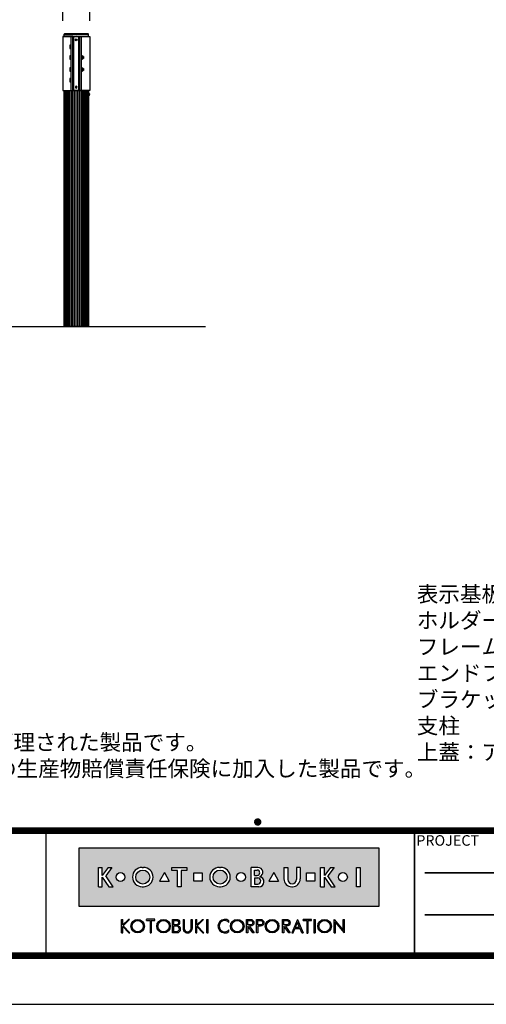
# Model space of a CAD drawing. Extents: x 0 to 8400, y 0 to 5940.
# Drawn here: x 3391 to 5163, y 0 to 3737 of the extents above; entities that cross this region are included whole.
import ezdxf
from ezdxf.enums import TextEntityAlignment as Align

# ---------------------------------------------------------------- set-up
doc = ezdxf.new("R2010")
doc.units = 0
doc.header["$LTSCALE"] = 6
doc.layers.get('0').update_dxf_attribs({"linetype": 'CONTINUOUS'})
doc.layers.get('DEFPOINTS').update_dxf_attribs({"linetype": 'CONTINUOUS'})
for name, color, linetype in [('P001', 131, 'CONTINUOUS'), ('P002', 181, 'CONTINUOUS'), ('P020', 121, 'CONTINUOUS'), ('P901', 135, 'CONTINUOUS'), ('P902', 185, 'CONTINUOUS'), ('P_2DIM', 6, 'CONTINUOUS'), ('P_3TEXT', 60, 'CONTINUOUS'), ('P_5DRAWFRAME', 104, 'CONTINUOUS'), ('P_7THICK', 7, 'CONTINUOUS')]:
    doc.layers.add(name, color=color, linetype=linetype)
doc.styles.add('BIGFONT', font='simplex.shx', dxfattribs={"bigfont": 'bigfont.shx'})
doc.dimstyles.new('DIMBIGFONT$0', dxfattribs={"dimtxt": 3, "dimasz": 2, "dimexe": 1.5, "dimexo": 3, "dimgap": 0.75, "dimtad": 1, "dimdec": 1, "dimdsep": 46, "dimtxsty": 'BIGFONT', "dimcen": 0, "dimclrt": 230, "dimadec": 0, "dimazin": 0, "dimtfac": 0.6, "dimtdec": 1, "dimtmove": 2, "dimatfit": 3, "dimfxl": 0, "dimtvp": 1, "dimtolj": 1, "dimarcsym": 0})

# ---------------------------------------------------------------- blocks, each defined once
blk = doc.blocks.new('DFP3')
h = blk.add_hatch(color=83)
h.paths.add_polyline_path([(180.7771999999999, 29.65329999999994), (180.7771999999999, 18.64834950495063), (237.7772, 18.64834950495063), (237.7772, 29.65329999999994)])
h.paths.add_polyline_path([(204.1796504950495, 24.95080000000035), (204.1796504950495, 23.35084950495056), (202.5796999999999, 23.35084950495056), (202.5796999999999, 24.95080000000001)], flags=16)
h.paths.add_polyline_path([(207.4712594059405, 25.98498316831709), (207.697001980198, 25.98498316831709, -1), (207.697001980198, 22.31666633663386), (207.4712594059405, 22.31666633663386, -1)], flags=16)
h.paths.add_polyline_path([(208.9103683168316, 24.15082475247547, -1), (206.2578930693068, 24.15082475247547, -1)], flags=0)
h.paths.add_polyline_path([(201.2633386138613, 25.9849831683171), (201.2633386138613, 25.42062673267328), (200.2192792079208, 25.42062673267328), (200.2192792079208, 22.31666633663386), (199.4856158415841, 22.31666633663386), (199.4856158415841, 25.42062673267328), (198.4415564356435, 25.42062673267328), (198.4415564356435, 25.98498316831709)], flags=16)
h.paths.add_polyline_path([(212.4028175742573, 24.15082475247547, -1), (210.7228695544553, 24.15082475247547, -1)], flags=16)
h.paths.add_polyline_path([(197.9543973209085, 23.40117101048351), (196.1069333721607, 23.40117101048351), (197.0306653465346, 25.00112150553295)], flags=16)
h.paths.add_polyline_path([(213.5098732673266, 25.9849831683171), (214.7937841584158, 25.98498316831709, -0.8268396299405429), (215.132258940184, 24.21557239597574, -0.9235794106673716), (214.9811397058823, 22.31666633663386), (213.5098732673266, 22.31666633663386)], flags=16)
h.paths.add_polyline_path([(193.0237346534653, 22.31666633663386), (192.7979920792079, 22.31666633663386, -1), (192.7979920792079, 25.98498316831709), (193.0237346534653, 25.98498316831709, -1)], flags=16)
h.paths.add_polyline_path([(214.1588831683168, 25.47706237623782), (214.6385861386138, 25.47706237623782, -1), (214.6385861386138, 24.46122079207927), (214.1588831683168, 24.46122079207927)], flags=0)
h.paths.add_polyline_path([(214.1588831683168, 23.98151782178226), (214.7373485148514, 23.98151782178226, -1.000000696587788), (214.7373485148514, 22.82458712871313), (214.1588831683167, 22.82458712871313)], flags=0)
h.paths.add_polyline_path([(194.237100990099, 24.15082475247547, -1), (191.5846257425742, 24.15082475247547, -1)], flags=0)
h.paths.add_polyline_path([(216.8470323820617, 23.40117101048351), (217.7707643564355, 25.001121505533), (218.6944963308095, 23.40117101048351)], flags=16)
h.paths.add_polyline_path([(189.5181641089108, 24.15082475247547, -1), (187.8382160891088, 24.15082475247547, -1)], flags=16)
h.paths.add_polyline_path([(219.7177940594059, 25.98498316831709), (220.4514574257425, 25.98498316831709), (220.4514574257425, 23.69933960396035, 1.000000186147331), (222.0880910891088, 23.69933960396035), (222.0880910891088, 25.9849831683171), (222.8217544554455, 25.98498316831709), (222.8217544554455, 23.79810198019809, -0.4142135623730698), (221.3403188118811, 22.31666633663386), (221.1992297029703, 22.31666633663386, -0.4142135623731069), (219.7177940594059, 23.79810198019822)], flags=16)
h.paths.add_polyline_path([(187.0697742574257, 25.98498316831709), (185.8689092457776, 24.35977938264444), (187.267299009901, 22.31666633663386), (186.4772, 22.31666633663386), (185.2073980198019, 24.15082475247546), (185.2073980198019, 22.31666633663386), (184.5019524752474, 22.31666633663385), (184.5019524752474, 25.98498316831709), (185.2073980198019, 25.98498316831709), (185.2073980198019, 24.47750579499151), (186.3492172393709, 25.9849831683171)], flags=16)
h.paths.add_polyline_path([(223.9970267326732, 24.95080000000002), (225.5969772277228, 24.95080000000001), (225.5969772277228, 23.35084950495056), (223.9970267326732, 23.35084950495056)], flags=16)
h.paths.add_polyline_path([(226.687596039604, 25.98498316831709), (227.3930415841584, 25.9849831683171), (227.3930415841584, 24.4775057949916), (228.5348608037275, 25.98498316831709), (229.2554178217821, 25.98498316831709), (228.0545528101339, 24.35977938264445), (229.4529425742574, 22.31666633663386), (228.6628435643564, 22.31666633663386), (227.3930415841584, 24.15082475247553), (227.3930415841584, 22.31666633663386), (226.6875960396039, 22.31666633663386)], flags=16)
h.paths.add_polyline_path([(231.7602433168317, 24.15082475247547, -1), (230.0802952970297, 24.15082475247547, -1)], flags=16)
h.paths.add_polyline_path([(233.4880910891088, 25.9849831683171), (234.1653188118812, 25.98498316831709), (234.1653188118811, 22.31666633663385), (233.4880910891088, 22.31666633663386)], flags=16)
for points in [[(188.8907171647544, 13.53735916098693), (189.1165651408755, 13.53735916098692), (189.1165651408755, 14.76717399791187), (190.2463262212482, 13.53735916098693), (190.4721733674334, 13.53735916098693), (189.1998782596873, 14.92233052091695), (190.3994002936616, 16.11713949004919), (190.1735531486242, 16.11713949004919), (189.1165651408755, 15.06430434153457), (189.1165651408755, 16.12412506081215), (188.8907171647544, 16.12412506081215)], [(193.62009298013, 16.12870630717222), (193.6200929801299, 15.89827044520378), (194.2868303126868, 15.89827044520378), (194.2868303126868, 13.53735252149947), (194.5126782888079, 13.53735252149946), (194.5126782888079, 15.89827044520378), (195.1794156213647, 15.89827044520378), (195.1794156213646, 16.12870630717222)], [(200.7873865153659, 16.1241184213247), (200.5615393691806, 16.1241184213247), (200.5615393691806, 14.41141449004919, 0.9993112080576029), (202.3096508572413, 14.41020999000819), (202.3096508572412, 16.1241184213247), (202.0838037110561, 16.1241184213247), (202.0838037110561, 14.41141449004919, -1), (200.7873865153659, 14.41141449004919)], [(209.2881845934089, 13.81794368446969), (209.2881845934089, 14.12892027475158, -2.667269372855936), (209.2881845934089, 15.53256394704789), (209.2881845934089, 15.84354053732978, 2.071285835562603)], [(223.371153347049, 16.10296667409115), (223.371153347049, 15.87711952790606), (224.0378906796058, 15.87711952790607), (224.0378906796058, 13.51620741375338), (224.263738655727, 13.51620741375338), (224.263738655727, 15.87711952790607), (224.9304759882837, 15.87711952790607), (224.9304759882837, 16.10296667409115)]]:
    blk.add_hatch(color=0).paths.add_polyline_path(points)
h = blk.add_hatch(color=0)
h.paths.add_polyline_path([(190.6519715182779, 14.830738791156, 1), (193.2387307786157, 14.830738791156, 1)])
h.paths.add_polyline_path([(193.0128836324305, 14.830738791156, -1.00000013533277), (190.8778186644631, 14.830738791156, -1.00000013533277)], flags=16)
h = blk.add_hatch(color=0)
h.paths.add_polyline_path([(195.5607786528149, 14.830738791156, 1), (198.1475379131527, 14.830738791156, 1)])
h.paths.add_polyline_path([(197.9216907669675, 14.830738791156, -1.00000013533277), (195.7866257990001, 14.830738791156, -1.00000013533277)], flags=16)
h = blk.add_hatch(color=0)
edge = h.paths.add_edge_path(flags=16)
edge.add_line((198.7944098991748, 15.89827044520379), (199.2657164076198, 15.89827127513954))
edge.add_arc((199.2657171527633, 15.47511681969394), 0.4231544554462469, -90.00010089361018, 90.00010089361012, ccw=False)
edge.add_line((199.2657164076198, 15.05196236424835), (198.7944098991748, 15.05196236424835))
edge.add_line((198.7944098991748, 15.05196236424835), (198.7944098991748, 15.89827044520379))
edge = h.paths.add_edge_path(flags=16)
edge.add_line((198.7944098991748, 14.87128448131298), (199.2657164076198, 14.87128448131298))
edge.add_arc((199.2657164076198, 14.31724539424268), 0.5540390870702971, -90, 90, ccw=False)
edge.add_line((199.2657164076198, 13.76320630717238), (198.7944098991748, 13.76320630717238))
edge.add_line((198.7944098991748, 13.76320630717238), (198.7944098991748, 14.87128448131298))
edge = h.paths.add_edge_path()
edge.add_line((198.5685627529896, 16.1241184213247), (199.3334707174625, 16.1241184213247))
edge.add_arc((199.3334707174625, 15.54287112953676), 0.5812472917879354, -90, 90, ccw=False)
edge.add_arc((199.3334707174625, 14.24949149936813), 0.7121323383808971, -90, 90, ccw=False)
edge.add_line((199.3334707174625, 13.53735916098724), (198.5685627529896, 13.53735916098692))
edge.add_line((198.5685627529896, 13.53735916098692), (198.5685627529896, 16.1241184213247))
h = blk.add_hatch(color=0)
h.paths.add_polyline_path([(203.266972828703, 14.92233052091694), (204.4735004932343, 16.1241184213247), (204.247653347049, 16.1241184213247), (203.1836588799552, 15.06430434153459), (203.1836588799553, 16.1241184213247), (202.9712907232867, 16.1241184213247), (202.9712907232867, 13.53735916098692), (203.1836588799553, 13.53735916098692), (203.1836588799552, 14.76717399791191), (204.313419960328, 13.53735916098693), (204.5392679364492, 13.53735916098693)])
h.paths.add_polyline_path([(205.3050016871772, 16.1241184213247), (205.0791545409919, 16.1241184213247), (205.0791545409919, 13.53735916098692), (205.3050016871772, 13.53735916098692)])
h = blk.add_hatch(color=0)
h.paths.add_polyline_path([(209.5578390779751, 14.83074211089973, 1), (212.1446049778004, 14.83074211089973, 1)])
h.paths.add_polyline_path([(211.9187578316151, 14.83074211089973, -1.000000127167677), (209.7836862241603, 14.83074211089973, -1.000000127167677)], flags=16)
h = blk.add_hatch(color=0)
h.paths.add_polyline_path([(212.6219144128614, 13.53735916098692), (212.8477623889827, 13.53735916098692), (212.8477623889827, 14.83074211089974), (213.7832587052317, 13.53735916098692), (214.0592115736069, 13.53735916098692), (213.1511404903222, 14.83074211089974), (213.3857525899145, 14.83074211089973, 1), (213.3857525899145, 16.12412506081216), (212.6219144128615, 16.12412506081216)])
h.paths.add_polyline_path([(212.8477623889827, 15.89827708469125), (213.3857525899145, 15.89827708469124, -1), (213.3857525899144, 15.05658925708469), (212.8477623889826, 15.05658925708481)], flags=16)
h = blk.add_hatch(color=0)
edge = h.paths.add_edge_path()
edge.add_line((214.5233134082022, 16.12412506081216), (215.2871507553193, 16.12412423087619))
edge.add_arc((215.2871500526669, 15.47743317088784), 0.6466910599887343, -89.99993774613517, 89.99993774613517, ccw=False)
edge.add_line((215.2871507553193, 14.83074211089949), (214.7491605543875, 14.83074211089949))
edge.add_line((214.7491605543875, 14.83074211089949), (214.7491605543875, 13.53735916098692))
edge.add_line((214.7491605543875, 13.53735916098692), (214.5233134082022, 13.53735916098692))
edge.add_line((214.5233134082022, 13.53735916098692), (214.5233134082022, 16.12412506081216))
edge = h.paths.add_edge_path(flags=16)
edge.add_line((214.7491605543875, 15.89827708469124), (215.2871507553193, 15.89827708469124))
edge.add_arc((215.2871507553193, 15.47743317088803), 0.4208439138032176, -90, 90, ccw=False)
edge.add_line((215.2871507553193, 15.05658925708481), (214.7491605543875, 15.05658925708481))
edge.add_line((214.7491605543875, 15.05658925708481), (214.7491605543875, 15.89827708469124))
h = blk.add_hatch(color=0)
h.paths.add_polyline_path([(216.1804215910794, 14.83074211089973, 1), (218.7671874909046, 14.83074211089973, 1)])
h.paths.add_polyline_path([(218.5413403447194, 14.83074211089973, -1.000000127167677), (216.4062687372646, 14.83074211089973, -1.000000127167677)], flags=16)
h = blk.add_hatch(color=0)
h.paths.add_polyline_path([(220.0043738188021, 14.83074211089974), (220.2389859183945, 14.83074211089973, 1), (220.2389859183945, 16.12412506081216), (219.4751477413414, 16.12412506081216), (219.4751477413414, 13.53735916098692), (219.7009957174627, 13.53735916098692), (219.7009957174627, 14.83074211089975), (220.6364920337118, 13.53735916098692), (220.9124449020869, 13.53735916098692)])
h.paths.add_polyline_path([(219.7009957174626, 15.05658925708481), (219.7009957174626, 15.89827708469124), (220.2389859183945, 15.89827708469124, -1), (220.2389859183944, 15.05658925708469)], flags=16)
h = blk.add_hatch(color=0)
h.paths.add_polyline_path([(222.2898978723839, 16.12412506081215), (221.2189402427974, 13.53735916098692), (221.4633787838575, 13.53735916098693), (221.7907669317899, 14.32812626931532), (222.7890279830421, 14.32812626931532), (223.1164161309745, 13.53735916098692), (223.3608546720345, 13.53735916098692)])
h.paths.add_polyline_path([(222.2898978723839, 15.53371444636842), (222.6955232509512, 14.55397424543662), (221.8842716638807, 14.55397424543661)], flags=16)
h = blk.add_hatch(color=0)
h.paths.add_polyline_path([(225.626012097777, 16.12412506081215), (225.4001649515919, 16.12412506081215), (225.4001649515919, 13.53735916098692), (225.626012097777, 13.53735916098692)])
h.paths.add_polyline_path([(226.1408147186274, 14.83074211089973, 1), (228.7275806184527, 14.83074211089973, 1)])
h.paths.add_polyline_path([(228.5017334722675, 14.83074211089973, -1.000000127167677), (226.3666618648126, 14.83074211089973, -1.000000127167677)], flags=16)
h.paths.add_polyline_path([(229.2785510174043, 13.53735916098692), (229.5043989935255, 13.53735916098692), (229.5043989935255, 15.57938333105119), (231.2173510756454, 13.53735916098695), (231.2173510756455, 16.12412506081215), (230.9915030995243, 16.12412506081215), (230.9915030995243, 14.0821008907483), (229.2785510174043, 16.12412506081215)])
at = {"color": 0}
for p, q in [((214.1500001919297, 34.59999999999991), (214.7500001919296, 35.19999999999982)), ((214.1500001919297, 34.59999999999991), (214.7500001919296, 34)), ((214.1537481919295, 34.53303800000003), (214.8169621919295, 35.19625200000019)), ((214.1537481919295, 34.66696200000024), (214.8169621919295, 34.00374800000009)), ((214.1547661919297, 34.67547699999977), (214.6745231919297, 35.1952339999998)), ((214.1547661919297, 34.52452300000004), (214.6745231919297, 34.00476600000002)), ((214.1637421919295, 34.47232100000019), (214.8776791919295, 35.18625800000018)), ((214.1637421919295, 34.72767900000008), (214.8776791919295, 34.01374200000009)), ((214.1729561919295, 34.76437699999997), (214.5856231919295, 35.17704400000002)), ((214.1729561919295, 34.43562299999985), (214.5856231919295, 34.02295599999979)), ((214.1787211919296, 34.41658899999993), (214.9334111919296, 35.17127900000014)), ((214.1787211919296, 34.78341099999989), (214.9334111919296, 34.02872100000013)), ((214.1979081919297, 34.36506499999996), (214.9849351919295, 35.15209199999981)), ((214.1979081919297, 34.83493499999986), (214.9849351919295, 34.04790800000001)), ((214.2208011919295, 34.31724799999984), (215.0327521919297, 35.12919899999997)), ((214.2208011919295, 34.88275199999998), (215.0327521919297, 34.07080099999985)), ((214.2210101919296, 34.88314200000013), (214.4668581919296, 35.12899000000016)), ((214.2210101919296, 34.31685800000014), (214.4668581919296, 34.07101000000011)), ((214.2470671919296, 34.27280299999984), (215.0771971919297, 35.10293300000012)), ((214.2470671919296, 34.92719699999998), (215.0771971919297, 34.09706700000015)), ((214.2764861919296, 34.23151099999995), (215.1184891919295, 35.07351400000016)), ((214.2764861919296, 34.96848899999986), (215.1184891919295, 34.12648600000011)), ((214.3089261919297, 34.19324000000006), (215.1567601919294, 35.04107400000021)), ((214.3089261919297, 35.00676000000021), (215.1567601919294, 34.15892600000006)), ((214.3443241919297, 35.04207200000019), (215.1920721919296, 34.19432400000005)), ((214.3443241919297, 34.15792800000008), (215.1920721919296, 35.00567599999977)), ((214.3826831919296, 35.07442399999991), (215.2244241919296, 34.23268300000018)), ((214.3826831919296, 34.12557599999991), (215.2244241919296, 34.96731700000009)), ((214.4240651919297, 35.10375199999999), (215.2537521919297, 34.27406500000006)), ((214.4240651919297, 34.09624799999983), (215.2537521919297, 34.92593500000021)), ((214.4686061919295, 35.12992200000008), (215.2799221919298, 34.31860599999982)), ((214.4686061919295, 34.07007800000019), (215.2799221919298, 34.881394)), ((214.5165271919296, 35.15271200000007), (215.3027121919297, 34.36652700000013)), ((214.5165271919296, 34.04728800000021), (215.3027121919297, 34.83347300000014)), ((214.5681661919296, 35.17178400000012), (215.3217841919296, 34.41816599999993)), ((214.5681661919296, 34.02821600000016), (215.3217841919296, 34.78183399999989)), ((214.6240321919298, 35.18662799999993), (215.3366281919296, 34.47403200000008)), ((214.6240321919298, 34.01337199999989), (215.3366281919296, 34.72596800000019)), ((214.6849121919298, 35.19645899999978), (215.3464591919295, 34.53491200000008)), ((214.6849121919298, 34.00354100000004), (215.3464591919295, 34.6650880000002)), ((214.7520851919297, 35.19999599999983), (215.3499961919295, 34.60208499999999)), ((214.7520851919297, 34.00000399999999), (215.3499961919295, 34.59791499999983)), ((214.8278661919297, 35.19492600000012), (215.3449261919296, 34.67786599999999)), ((214.8278661919297, 34.00507400000015), (215.3449261919296, 34.52213399999982)), ((214.9172991919295, 35.17620399999987), (215.3262041919295, 34.76729900000009)), ((214.9172991919295, 34.02379599999995), (215.3262041919295, 34.43270100000018)), ((215.0376741919297, 35.12653899999987), (215.2765391919295, 34.88767400000006)), ((215.0376741919297, 34.07346099999995), (215.2765391919295, 34.31232600000021)), ((21.5, 33.5), (408, 33.5)), ((21.5, 33.44999999999982), (408, 33.44999999999982)), ((21.5, 33.40000000000009), (408, 33.40000000000009)), ((21.5, 33.34999999999991), (408, 33.34999999999991)), ((21.5, 33.30000000000018), (408, 33.30000000000018)), ((21.5, 33.25), (408, 33.25)), ((21.5, 33.19999999999982), (408, 33.19999999999982)), ((21.5, 33.15000000000009), (408, 33.15000000000009)), ((21.5, 33.09999999999991), (408, 33.09999999999991)), ((21.5, 33.05000000000018), (408, 33.05000000000018)), ((21.5, 33), (408, 33)), ((21.5, 32.94999999999982), (408, 32.94999999999982)), ((21.5, 32.90000000000009), (408, 32.90000000000009)), ((21.5, 32.84999999999991), (408, 32.84999999999991)), ((21.5, 32.80000000000018), (408, 32.80000000000018)), ((21.5, 32.75), (408, 32.75)), ((21.5, 32.69999999999982), (408, 32.69999999999982)), ((21.5, 32.65000000000009), (408, 32.65000000000009)), ((21.5, 32.59999999999991), (408, 32.59999999999991)), ((21.5, 32.55000000000018), (408, 32.55000000000018)), ((21.5, 32.5), (408, 32.5)), ((174.4749999999999, 33), (174.4749999999999, 9)), ((174.5250000000001, 33), (174.5250000000001, 9)), ((244.4749999999999, 33), (244.4749999999999, 9)), ((244.5250000000001, 33), (244.5250000000001, 9)), ((246.5, 25.02500000000009), (321.5, 25.02500000000009)), ((246.5, 24.97499999999991), (321.5, 24.97499999999991)), ((246.5, 17.02500000000009), (321.5, 17.02500000000009)), ((246.5, 16.97499999999991), (321.5, 16.97499999999991)), ((188.8907171647544, 16.12412506081215), (189.1165651408755, 16.12412506081215)), ((188.8907171647544, 13.53735916098692), (188.8907171647544, 16.1241184213247)), ((189.1165651408755, 15.06430434153457), (190.1805596079692, 16.1241184213247)), ((189.1165651408755, 15.06430434153457), (189.1165651408755, 16.1241184213247)), ((189.1998782596873, 14.92233052091694), (190.4064067541544, 16.1241184213247)), ((190.3993937955056, 16.11713949004919), (190.173552458872, 16.11713949004919)), ((190.1805662474568, 16.12412506081215), (190.4064067541544, 16.12412506081215)), ((195.1794156213647, 16.12870630717222), (193.6200929801299, 16.12870630717222)), ((193.6200929801299, 15.89827044520378), (193.6200929801299, 16.1241184213247)), ((193.6200929801299, 15.89827044520378), (194.2868303126868, 15.89827044520378)), ((194.2868303126868, 15.89827044520378), (194.2868303126868, 13.53735916098692)), ((194.5126782888079, 15.89827044520378), (194.5126782888079, 13.53735916098692)), ((194.5126782888079, 15.89827044520378), (195.1794156213647, 15.89827044520378)), ((195.1794156213647, 15.89827044520378), (195.1794156213647, 16.1241184213247)), ((200.5615393691806, 16.1241184213247), (200.5615393691806, 14.41141449004919)), ((200.5615393691806, 16.1241184213247), (200.7873865153659, 16.1241184213247)), ((200.7873865153659, 16.1241184213247), (200.7873865153659, 14.41141449004919)), ((202.0838037110561, 14.41141449004919), (202.0838037110561, 16.1241184213247)), ((202.0838037110561, 16.1241184213247), (202.3096508572413, 16.1241184213247)), ((202.3096508572413, 16.1241184213247), (202.3096508572413, 14.41261899202532)), ((202.9712907232867, 16.1241184213247), (203.1836588799553, 16.1241184213247)), ((202.9712907232867, 13.53735916098692), (202.9712907232867, 16.1241184213247)), ((203.1836588799553, 15.06430434153457), (203.1836588799553, 16.1241184213247)), ((203.1836588799553, 15.06430434153457), (204.247653347049, 16.1241184213247)), ((203.266972828703, 14.92233052091694), (204.4735004932343, 16.1241184213247)), ((204.247653347049, 16.1241184213247), (204.4735004932343, 16.1241184213247)), ((205.0791545409919, 13.53735916098692), (205.0791545409919, 16.1241184213247)), ((205.0791545409919, 16.1241184213247), (205.3050016871772, 16.1241184213247)), ((205.3050016871772, 13.53735916098692), (205.3050016871772, 16.1241184213247)), ((209.2881845934089, 15.53256332522697), (209.2881845934089, 15.84354031998514)), ((222.2898978723839, 16.12412506081215), (221.2189402427975, 13.53735916098692)), ((221.8842716638807, 14.55397424543661), (222.2898978723839, 15.53371444636832)), ((222.2898978723839, 16.12412506081215), (223.3608546720345, 13.53735916098692)), ((222.6955232509512, 14.55397424543661), (222.2898978723839, 15.53371444636832)), ((224.9304759882837, 16.10755455993867), (223.371153347049, 16.10755455993867)), ((224.9304759882837, 16.10296667409115), (223.371153347049, 16.10296667409115)), ((223.371153347049, 15.87711952790607), (223.371153347049, 16.10296667409115)), ((223.371153347049, 15.87711952790607), (224.0378906796058, 15.87711952790607)), ((224.0378906796058, 15.87711952790607), (224.0378906796058, 13.51620741375338)), ((224.263738655727, 15.87711952790607), (224.263738655727, 13.51620741375338)), ((224.263738655727, 15.87711952790607), (224.9304759882837, 15.87711952790607)), ((224.9304759882837, 15.87711952790607), (224.9304759882837, 16.10296667409115)), ((225.4001649515919, 16.12412506081215), (225.4001649515919, 13.53735916098692)), ((225.4001649515919, 16.12412506081215), (225.626012097777, 16.12412506081215)), ((225.626012097777, 16.12412506081215), (225.626012097777, 13.53735916098692)), ((229.2785510174043, 13.53735916098692), (229.2785510174043, 16.12412506081215)), ((229.2785510174043, 16.12412506081215), (230.9915030995243, 14.08210089074827)), ((229.5043989935255, 13.53735916098692), (229.5043989935255, 15.57938333105119)), ((231.2173510756454, 13.53735916098692), (229.5043989935255, 15.57938333105119)), ((230.9915030995243, 14.08210089074827), (230.9915030995243, 16.12412506081215)), ((230.9915030995243, 16.12412506081215), (231.2173510756454, 16.12412506081215)), ((231.2173510756454, 13.53735916098692), (231.2173510756454, 16.12412506081215)), ((188.8907171647544, 13.53735916098692), (189.1165651408755, 13.53735916098692)), ((189.1165651408755, 14.76717399791187), (190.2463262212482, 13.53735916098692)), ((189.1165651408755, 13.53735916098692), (189.1165651408755, 14.76717399791187)), ((189.1998782596873, 14.92233052091694), (190.4721733674335, 13.53735916098692)), ((190.2463262212482, 13.53735916098692), (190.4721733674335, 13.53735916098692)), ((194.2868303126868, 13.53735252149946), (194.5126782888079, 13.53735252149946)), ((202.9712907232867, 13.53735916098692), (203.1836588799553, 13.53735916098692)), ((203.1836588799553, 13.53735916098692), (203.1836588799553, 14.76717399791187)), ((203.1836588799553, 14.76717399791187), (204.313419960328, 13.53735916098692)), ((203.266972828703, 14.92233052091694), (204.5392679364492, 13.53735916098692)), ((204.313419960328, 13.53735916098692), (204.5392679364492, 13.53735916098692)), ((205.0791545409919, 13.53735916098692), (205.3050016871772, 13.53735916098692)), ((209.2881845934089, 13.81794390181394), (209.2881845934089, 14.12892089657249)), ((221.2189402427975, 13.53735916098692), (221.4633787838575, 13.53735916098692)), ((221.4633787838575, 13.53735916098692), (221.7907669317899, 14.32812626931532)), ((222.789027983042, 14.32812626931532), (221.7907669317899, 14.32812626931532)), ((222.6955232509512, 14.55397424543661), (221.8842716638807, 14.55397424543661)), ((223.1164161309745, 13.53735916098692), (222.789027983042, 14.32812626931532)), ((223.1164161309745, 13.53735916098692), (223.3608546720345, 13.53735916098692)), ((224.0378906796058, 13.51620741375338), (224.263738655727, 13.51620741375338)), ((225.4001649515919, 13.53735916098692), (225.626012097777, 13.53735916098692)), ((229.2785510174043, 13.53735916098692), (229.5043989935255, 13.53735916098692)), ((21.5, 9.75), (408, 9.75)), ((21.5, 9.699999999999818), (408, 9.699999999999818)), ((21.5, 9.650000000000091), (408, 9.650000000000091)), ((21.5, 9.599999999999909), (408, 9.599999999999909)), ((21.5, 9.550000000000182), (408, 9.550000000000182)), ((21.5, 9.5), (408, 9.5)), ((21.5, 9.449999999999818), (408, 9.449999999999818)), ((21.5, 9.400000000000091), (408, 9.400000000000091)), ((21.5, 9.349999999999909), (408, 9.349999999999909)), ((21.5, 9.300000000000182), (408, 9.300000000000182)), ((21.5, 9.25), (408, 9.25)), ((21.5, 9.199999999999818), (408, 9.199999999999818)), ((21.5, 9.150000000000091), (408, 9.150000000000091)), ((21.5, 9.099999999999909), (408, 9.099999999999909)), ((21.5, 9.050000000000182), (408, 9.050000000000182)), ((21.5, 9), (408, 9)), ((21.5, 8.949999999999818), (408, 8.949999999999818)), ((21.5, 8.900000000000091), (408, 8.900000000000091)), ((21.5, 8.849999999999909), (408, 8.849999999999909)), ((21.5, 8.800000000000182), (408, 8.800000000000182)), ((21.5, 8.75), (408, 8.75))]:
    blk.add_line(p, q, dxfattribs=at)
at = {"color": 83}
for p, q in [((184.5019524752474, 25.98498316831709), (185.2073980198019, 25.98498316831709)), ((184.5019524752474, 22.31666633663386), (184.5019524752474, 25.98498316831709)), ((186.3492172393709, 25.98498316831709), (185.2073980198019, 24.47750579499154)), ((185.2073980198019, 24.47750579499154), (185.2073980198019, 25.98498316831709)), ((187.0697742574257, 25.98498316831709), (185.8689092457775, 24.35977938264443)), ((187.267299009901, 22.31666633663386), (185.8689092457775, 24.35977938264443)), ((186.3492172393709, 25.98498316831709), (187.0697742574257, 25.98498316831709)), ((192.7979920792079, 25.98498316831709), (193.0237346534653, 25.98498316831709)), ((197.0306653465346, 25.00112150553296), (196.1069333721607, 23.40117101048351)), ((197.0306653465346, 25.00112150553296), (197.9543973209085, 23.40117101048351)), ((198.4415564356435, 25.42062673267328), (198.4415564356435, 25.98498316831709)), ((198.4415564356435, 25.98498316831709), (201.2633386138613, 25.98498316831709)), ((199.4856158415841, 25.42062673267328), (198.4415564356435, 25.42062673267328)), ((199.4856158415841, 22.31666633663386), (199.4856158415841, 25.42062673267328)), ((200.2192792079208, 25.42062673267328), (200.2192792079208, 22.31666633663386)), ((201.2633386138613, 25.42062673267328), (200.2192792079208, 25.42062673267328)), ((201.2633386138613, 25.98498316831709), (201.2633386138613, 25.42062673267328)), ((202.5796999999999, 24.95080000000002), (204.1796504950495, 24.95080000000002)), ((202.5796999999999, 23.35084950495056), (202.5796999999999, 24.95080000000002)), ((204.1796504950495, 24.95080000000002), (204.1796504950495, 23.35084950495056)), ((207.4712594059405, 25.98498316831709), (207.697001980198, 25.98498316831709)), ((214.7937841584158, 25.98498316831709), (213.5098732673266, 25.98498316831709)), ((213.5098732673266, 22.31666633663386), (213.5098732673266, 25.98498316831709)), ((214.1588831683168, 24.46122079207927), (214.1588831683168, 25.47706237623782)), ((214.1588831683168, 25.47706237623782), (214.6385861386138, 25.47706237623782)), ((214.1588831683168, 24.46122079207927), (214.6385861386138, 24.46122079207927)), ((217.7707643564356, 25.00112150553296), (216.8470323820617, 23.40117101048351)), ((217.7707643564356, 25.00112150553296), (218.6944963308095, 23.40117101048351)), ((219.7177940594059, 25.98498316831709), (220.4514574257425, 25.98498316831709)), ((219.7177940594059, 25.98498316831709), (219.7177940594059, 23.7981019801981)), ((220.4514574257425, 25.98498316831709), (220.4514574257425, 23.69933960396035)), ((222.8217544554455, 25.98498316831709), (222.0880910891088, 25.98498316831709)), ((222.0880910891088, 25.98498316831709), (222.0880910891088, 23.69933960396035)), ((222.8217544554455, 25.98498316831709), (222.8217544554455, 23.7981019801981)), ((223.9970267326732, 23.35084950495056), (223.9970267326732, 24.95080000000002)), ((223.9970267326732, 24.95080000000002), (225.5969772277228, 24.95080000000002)), ((225.5969772277228, 24.95080000000002), (225.5969772277228, 23.35084950495056)), ((226.6875960396039, 25.98498316831709), (227.3930415841584, 25.98498316831709)), ((226.6875960396039, 22.31666633663386), (226.6875960396039, 25.98498316831709)), ((228.5348608037274, 25.98498316831709), (227.3930415841584, 24.47750579499154)), ((227.3930415841584, 24.47750579499154), (227.3930415841584, 25.98498316831709)), ((229.2554178217821, 25.98498316831709), (228.0545528101339, 24.35977938264443)), ((229.4529425742574, 22.31666633663386), (228.0545528101339, 24.35977938264443)), ((228.5348608037274, 25.98498316831709), (229.2554178217821, 25.98498316831709)), ((233.4880910891088, 22.31666633663386), (233.4880910891088, 25.98498316831709)), ((233.4880910891088, 25.98498316831709), (234.1653188118811, 25.98498316831709)), ((234.1653188118811, 25.98498316831709), (234.1653188118811, 22.31666633663386)), ((185.2073980198019, 24.15082475247547), (186.4772, 22.31666633663386)), ((185.2073980198019, 22.31666633663386), (185.2073980198019, 24.15082475247547)), ((196.1069333721607, 23.40117101048351), (197.9543973209085, 23.40117101048351)), ((204.1796504950495, 23.35084950495056), (202.5796999999999, 23.35084950495056)), ((214.1588831683168, 23.98151782178226), (214.7373485148514, 23.98151782178226)), ((214.1588831683168, 23.98151782178226), (214.1588831683168, 22.82458712871313)), ((214.1588831683168, 22.82458712871313), (214.7373485148514, 22.82458712871313)), ((216.8470323820617, 23.40117101048351), (218.6944963308095, 23.40117101048351)), ((225.5969772277228, 23.35084950495056), (223.9970267326732, 23.35084950495056)), ((227.3930415841584, 22.31666633663386), (227.3930415841584, 24.15082475247547)), ((227.3930415841584, 24.15082475247547), (228.6628435643564, 22.31666633663386)), ((184.5019524752474, 22.31666633663386), (185.2073980198019, 22.31666633663386)), ((186.4772, 22.31666633663386), (187.267299009901, 22.31666633663386)), ((192.7979920792079, 22.31666633663386), (193.0237346534653, 22.31666633663386)), ((200.2192792079208, 22.31666633663386), (199.4856158415841, 22.31666633663386)), ((207.4712594059405, 22.31666633663386), (207.697001980198, 22.31666633663386)), ((214.9811397058823, 22.31666633663386), (213.5098732673266, 22.31666633663386)), ((221.1992297029703, 22.31666633663386), (221.3403188118812, 22.31666633663386)), ((226.6875960396039, 22.31666633663386), (227.3930415841584, 22.31666633663386)), ((228.6628435643564, 22.31666633663386), (229.4529425742574, 22.31666633663386)), ((234.1653188118811, 22.31666633663386), (233.4880910891088, 22.31666633663386))]:
    blk.add_line(p, q, dxfattribs=at)
blk.add_lwpolyline([(180.7771999999999, 18.64834950495063), (237.7772, 18.64834950495063), (237.7772, 29.65329999999994), (180.7771999999999, 29.65329999999994)], close=True, dxfattribs=at)
at = {"color": 0}
for points in [[(199.3334707174625, 14.96162383774903, -1), (199.3334707174625, 13.53735916098724), (198.5685627529896, 13.53735916098692), (198.5685627529896, 16.1241184213247)], [(198.5685627529896, 16.1241184213247), (199.3334707174625, 16.1241184213247, -1), (199.3334707174625, 14.96162383774882, -0.2926436946032611)], [(198.7944098991748, 15.89827044520379), (199.2657164076198, 15.89827127513954, -1.000001760927264), (199.2657164076198, 15.05196236424835), (198.7944098991748, 15.05196236424835), (198.7944098991748, 15.89827044520379)], [(212.6219144128614, 16.12412506081216), (213.3857525899145, 16.12412506081216, -1.000000000000001), (213.3857525899145, 14.83074211089973), (213.1511404903222, 14.83074211089973), (214.0592115736069, 13.53735916098692), (213.7832587052318, 13.53735916098692), (212.8477623889827, 14.83074211089973), (212.8477623889827, 13.53735916098692), (212.6219144128614, 13.53735916098692), (212.6219144128614, 16.12412506081216)], [(212.8477623889826, 15.89827708469124), (213.3857525899145, 15.89827708469124, -1), (213.3857525899145, 15.05658925708469), (212.8477623889826, 15.05658925708481), (212.8477623889826, 15.89827708469124)], [(214.5233134082022, 16.12412506081216), (215.2871507553193, 16.12412423087619, -0.9999989134656457), (215.2871507553193, 14.83074211089949, -5.432674547005144e-07), (214.7491605543875, 14.83074211089949), (214.7491605543875, 13.53735916098692), (214.5233134082022, 13.53735916098692), (214.5233134082022, 16.12412506081216)], [(214.7491605543875, 15.89827708469124), (215.2871507553193, 15.89827708469124, -1), (215.2871507553193, 15.05658925708481), (214.7491605543875, 15.05658925708481), (214.7491605543875, 15.89827708469124)], [(219.4751477413414, 16.12412506081216), (220.2389859183945, 16.12412506081216, -1.000000000000001), (220.2389859183945, 14.83074211089973), (220.0043738188021, 14.83074211089973), (220.9124449020869, 13.53735916098692), (220.6364920337118, 13.53735916098692), (219.7009957174627, 14.83074211089973), (219.7009957174627, 13.53735916098692), (219.4751477413414, 13.53735916098692), (219.4751477413414, 16.12412506081216)], [(219.7009957174626, 15.89827708469124), (220.2389859183945, 15.89827708469124, -1), (220.2389859183945, 15.05658925708469), (219.7009957174626, 15.05658925708481), (219.7009957174626, 15.89827708469124)], [(198.7944098991748, 14.87128448131298), (199.2657164076198, 14.87128448131298, -1), (199.2657164076198, 13.76320630717238), (198.7944098991748, 13.76320630717238), (198.7944098991748, 14.87128448131298)]]:
    blk.add_lwpolyline(points, format="xyb", dxfattribs=at)
at = {"color": 83}
for centre, radius in [((188.6781900990098, 24.15082475247547), 0.8399740099009905), ((192.9108633663366, 24.15082475247547), 1.326237623762377), ((207.5841306930692, 24.15082475247547), 1.326237623762377), ((211.5628435643563, 24.15082475247547), 0.8399740099009905), ((230.9202693069307, 24.15082475247547), 0.8399740099009905)]:
    blk.add_circle(centre, radius, dxfattribs=at)
at = {"color": 0}
for centre, radius in [((191.9453511484468, 14.830738791156), 1.2933796301689), ((191.9453511484468, 14.830738791156), 1.067532483983693), ((196.8541582829838, 14.830738791156), 1.2933796301689), ((196.8541582829838, 14.830738791156), 1.067532483983693), ((210.8512220278877, 14.83074211089973), 1.293382949912639), ((210.8512220278877, 14.83074211089973), 1.067535803727432), ((217.473804540992, 14.83074211089973), 1.293382949912639), ((217.473804540992, 14.83074211089973), 1.293382949912639), ((217.473804540992, 14.83074211089973), 1.293382949912639), ((217.473804540992, 14.83074211089973), 1.067535803727432), ((227.43419766854, 14.83074211089973), 1.293382949912639), ((227.43419766854, 14.83074211089973), 1.067535803727432)]:
    blk.add_circle(centre, radius, dxfattribs=at)
at = {"color": 83}
for centre, radius, start, end in [((192.7979920792079, 24.15082475247547), 1.834158415841585, 90, 270), ((193.0237346534653, 24.15082475247547), 1.834158415841585, 270, 90), ((207.4712594059405, 24.15082475247547), 1.834158415841585, 90, 270), ((207.697001980198, 24.15082475247547), 1.834158415841585, 270, 90), ((214.6385861386138, 24.96914158415854), 0.5079207920792081, 270, 90), ((214.7937841584158, 25.06790396039629), 0.9170792079207924, 291.6588350860839, 90), ((214.7373485148514, 23.40305247524751), 0.5784653465346538, 270, 90), ((214.9811397058823, 23.27213257134557), 0.955466234711707, 270, 80.8997242041225), ((221.1992297029703, 23.7981019801981), 1.481435643564357, 180, 270), ((221.2697742574257, 23.69933960396035), 0.8183168316831687, 180, 0), ((221.3403188118812, 23.7981019801981), 1.481435643564357, 270, 0)]:
    blk.add_arc(centre, radius, start, end, dxfattribs=at)
at = {"color": 0}
for centre, radius, start, end in [((208.4837725083769, 14.83074211089973), 1.293382949912639, 51.54173800000001, 308.458262), ((208.4837725083769, 14.83074211089973), 1.067535803727432, 41.103548, 318.896452), ((201.4355955281789, 14.41141449004919), 0.8740561589982532, 180, 0.0789570564544175), ((201.435595113211, 14.41141449004919), 0.6482085978451059, 180, 0), ((201.4355955281789, 14.41141449004919), 0.6482081828771116, 180, 0)]:
    blk.add_arc(centre, radius, start, end, dxfattribs=at)
at = {"layer": 'DEFPOINTS', "color": 0}
blk.add_line((0, 0), (420, 0), dxfattribs=at)
at = {"color": 0, "style": 'BIGFONT'}
blk.add_text('PROJECT', height=2, dxfattribs=at).set_placement((244.8585210000001, 30.1))
at = {"color": 83, "ltscale": 0.5, "style": 'BIGFONT', "flags": 8}
for tag, p in [('REV04', (26.47495122985561, 27.61385740103822)), ('REV03', (26.47495122985561, 21.70454253201979)), ('REV02', (26.47495122985561, 15.57545657700518)), ('REV01', (26.47495122985561, 10.32545657700518))]:
    blk.add_attdef(tag, text='', height=2, dxfattribs=at).set_placement(p, align=Align.BOTTOM_LEFT)
for tag, p in [('REVD4', (80.97889358425684, 27.61385740103822)), ('R4D', (92.67184913363053, 27.61385740103822)), ('R4C', (101.7968241336305, 27.61385740103822)), ('R4A', (110.9218241336305, 27.61385740103822)), ('REVD3', (80.97889358425684, 21.70454253201979)), ('R3D', (92.67184913363053, 21.70454253201979)), ('R3C', (101.7968241336305, 21.70454253201979)), ('R3A', (110.9218241336305, 21.70454253201979)), ('REVD2', (80.97889358425684, 15.57545657700518)), ('R2D', (92.67184913363053, 15.57545657700518)), ('R2C', (101.7968241336305, 15.57545657700518)), ('R2A', (110.9218241336305, 15.57545657700518)), ('REVD1', (80.97889358425684, 10.32545657700518)), ('R1D', (92.67184913363053, 10.32545657700518)), ('R1C', (101.7968241336305, 10.32545657700518)), ('R1A', (110.9218241336305, 10.32545657700518))]:
    blk.add_attdef(tag, text='', height=2, dxfattribs=at).set_placement(p, align=Align.BOTTOM_CENTER)
at = {"color": 83, "style": 'BIGFONT'}
for tag, height, p in [('PROJECT1', 4, (283.3767781158953, 25.59552576656833)), ('DATE', 3, (344.6767368508332, 25.84170330022686)), ('SCALE', 3, (379.6767368508332, 25.84170330022687)), ('PROJECT2', 4, (284.2017368508333, 17.84170330022687)), ('PROJECT3', 4, (284.2017368508333, 10.56670330022678)), ('DWGNO', 3, (358.6767368508332, 10.56670330022678))]:
    blk.add_attdef(tag, text='', height=height, dxfattribs=at).set_placement(p, align=Align.BOTTOM_CENTER)
blk = doc.blocks.new('ACADutil2081225-0883')
at = {"layer": 'P001'}
for p, q in [((33.61674500953086, -3.53102417820719), (36.0916187436851, -6.005897912359615)), ((36.0916187436851, -3.53102417820719), (33.61674500953086, -6.005897912359615))]:
    blk.add_line(p, q, dxfattribs=at)
blk.add_circle((34.85418187660798, -4.768461045283402), 3.5, dxfattribs=at)
blk = doc.blocks.new('*D21')
at = {"layer": 'DEFPOINTS', "color": 0}
for p in [(3656.78381128786, 3884.771415328055), (3554.78381893308, 3673.163404221116), (3656.78381128786, 3673.163404221116)]:
    blk.add_point(p, dxfattribs=at)
at = {"layer": 'P_2DIM', "color": 0, "lineweight": -2}
for p, q in [((3554.78381893308, 3733.163404221116), (3554.78381893308, 3914.771415328055)), ((3656.78381128786, 3733.163404221116), (3656.78381128786, 3914.771415328055)), ((3514.78381893308, 3884.771415328055), (3474.78381893308, 3884.771415328055)), ((3554.78381893308, 3884.771415328055), (3656.78381128786, 3884.771415328055)), ((3696.78381128786, 3884.771415328055), (3736.78381128786, 3884.771415328055))]:
    blk.add_line(p, q, dxfattribs=at)
at = {"layer": 'P_2DIM', "color": 0}
for points in [[(3514.78381893308, 3891.438081994721), (3514.78381893308, 3878.104748661388), (3554.78381893308, 3884.771415328055)], [(3696.78381128786, 3891.438081994721), (3696.78381128786, 3878.104748661388), (3656.78381128786, 3884.771415328055)]]:
    blk.add_solid(points, dxfattribs=at)
at = {"layer": 'P_2DIM', "color": 230, "insert": (3605.78381511047, 3982.985701042341), "char_height": 60, "attachment_point": 5, "style": 'BIGFONT'}
blk.add_mtext('\\A1;(102)', dxfattribs=at)
blk = doc.blocks.new('A$C155B50EF')
at = {"layer": 'P002'}
blk.add_lwpolyline([(46.99999088088407, -7.49731498217443e-06), (93.49999088088407, -7.49731498217443e-06), (93.99999088088407, 0.4999925026850178), (93.99999088088407, 7.999992502685018, 0.4142135623730951), (91.99999088088407, 9.999992502685018), (46.99999088088407, 9.999992502685018), (1.99999088088407, 9.999992502685018, 0.4142135623730951), (-9.119115929934196e-06, 7.999992502685018), (-9.119115929934196e-06, 0.4999925026850178), (0.4999908808840701, -7.49731498217443e-06)], format="xyb", close=True, dxfattribs=at)
at = {"layer": 'P902'}
for p, q in [((-9.119115929934196e-06, 0.4999925026850178), (46.99999088088407, 0.4999925026850178)), ((1.286721060650962, 7.999992502685018), (46.99999088088407, 7.999992502685018)), ((92.71326070113173, 7.999992502685018), (46.99999088088407, 7.999992502685018)), ((93.99999088088407, 0.4999925026850178), (46.99999088088407, 0.4999925026850178))]:
    blk.add_line(p, q, dxfattribs=at)
blk = doc.blocks.new('A$C04796E1D')
at = {"layer": 'P020'}
blk.add_lwpolyline([(0, 10.50000824783183), (1.52701595423332, 10.50000824783183, -0.3342418578995819), (3.352745732170661, 9.12604130568343, -0.1411892673929996), (3.352745732170661, 1.373975189980229, -0.3342418578996649), (1.52701595423332, 8.247831829066854e-06), (0, 8.247831829066854e-06)], format="xyb", close=True, dxfattribs=at)
blk.add_lwpolyline([(1.778679656440545, 3.128687904271828), (3.899999999999636, 5.250008247831829), (1.778679656440545, 7.37132859139183)], dxfattribs=at)

msp = doc.modelspace()

# ---------------------------------------------------------------- linework, layer by layer
at = {"layer": 'P001'}
for p, q in [((3585.78381893308, 3469.163404221116), (3585.78381893308, 3673.163404221116)), ((3595.033985800121, 3672.163404221116), (3595.033985800121, 3470.163404221116)), ((3616.533985800113, 3672.163404221116), (3616.533985800113, 3470.163404221116)), ((3625.78381128786, 3469.163404221116), (3625.78381128786, 3673.163404221116))]:
    msp.add_line(p, q, dxfattribs=at)
for points in [[(3592.78381893308, 3673.163404221116), (3554.78381893308, 3673.163404221116), (3554.78381893308, 3469.163404221116), (3592.78381893308, 3469.163404221116)], [(3595.783985800117, 3470.163404221116), (3615.783985800117, 3470.163404221116), (3615.783985800117, 3672.163404221116), (3595.783985800117, 3672.163404221116)], [(3618.78381128786, 3673.163404221116), (3656.78381128786, 3673.163404221116), (3656.78381128786, 3469.163404221116), (3618.78381128786, 3469.163404221116)], [(3651.783985799906, 3469.163404221124), (3651.783985799906, 2573.163404221124), (3559.783985799906, 2573.163404221124), (3559.783985799906, 3469.163404221124)]]:
    msp.add_lwpolyline(points, close=True, dxfattribs=at)
for points in [[(3595.783985800117, 3672.163404221116), (3592.78381893308, 3672.163404221116)], [(3595.783985800117, 3470.163404221116), (3593.28381511047, 3470.163404221116), (3593.28381511047, 3672.163404221116), (3595.783985800117, 3672.163404221116)], [(3618.78381128786, 3672.163404221116), (3615.783985800117, 3672.163404221116)], [(3615.783985800117, 3672.163404221116), (3618.28381511047, 3672.163404221116), (3618.28381511047, 3470.163404221116), (3615.783985800117, 3470.163404221116)], [(3592.78381893308, 3470.163404221116), (3595.783985800117, 3470.163404221116)], [(3615.783985800117, 3470.163404221116), (3618.78381128786, 3470.163404221116)]]:
    msp.add_lwpolyline(points, dxfattribs=at)
for centre, major_axis, ratio, start_param, end_param in [((3584.263968236035, 3634.163404221113), (-8.070155744011253e-17, 7.500000000010225), 0.1448728210043399, 2.619277831781376, 6.805500128988003), ((3584.263968236035, 3594.163404221116), (-8.070155744011253e-17, 7.500000000010225), 0.1448728210043399, 2.619277831781376, 6.805500128988003), ((3627.248312301166, 3594.163404221116), (9.439032814101002e-13, 7.99999999999585), 0.1228814937131457, -0.6223679866769671, 3.763961644021069), ((3584.263968236035, 3548.163404221109), (-8.070155744011253e-17, 7.500000000010225), 0.1448728210043399, 2.619277831781376, 6.805500128988003), ((3627.248312301166, 3548.163404221109), (5.544497132447595e-13, 7.999999999995851), 0.1228814937131456, -0.6223679866773628, 3.763961644020674), ((3584.263968236035, 3508.163404221114), (-8.070155744011253e-17, 7.500000000010225), 0.1448728210043399, 2.619277831781376, 6.805500128988003)]:
    msp.add_ellipse(centre, major_axis=major_axis, ratio=ratio, start_param=start_param, end_param=end_param, dxfattribs=at)
at = {"layer": 'P901'}
for p, q in [((3581.583815110469, 3640.663404221113), (3581.583815110469, 3627.663404221113)), ((3581.583815110469, 3600.663404221116), (3581.583815110469, 3587.663404221116)), ((3626.265260351462, 3594.163406561712), (3628.643822755683, 3594.163406561712)), ((3629.283822755689, 3590.913406561712), (3629.283822755686, 3597.413406561712)), ((3633.78381511047, 3597.363404221121), (3630.083815110469, 3597.363404221121)), ((3633.78381511047, 3590.963404221123), (3630.083815110473, 3590.963404221123)), ((3632.983815110467, 3598.16340422112), (3632.983815110467, 3590.16340422112)), ((3581.583815110469, 3554.663404221109), (3581.583815110469, 3541.663404221109)), ((3629.283822755689, 3544.913406561705), (3629.283822755686, 3551.413406561705)), ((3633.78381511047, 3551.363404221113), (3630.083815110469, 3551.363404221113)), ((3632.983815110467, 3552.163404221113), (3632.983815110467, 3544.163404221113)), ((3581.583815110469, 3514.663404221114), (3581.583815110469, 3501.663404221114)), ((3626.265260351462, 3548.163406561705), (3628.643822755683, 3548.163406561705)), ((3633.78381511047, 3544.963404221114), (3630.083815110473, 3544.963404221114)), ((3561.066276997382, 2573.163404221124), (3561.066276997382, 3469.163404221116)), ((3563.171324635059, 2573.163404221124), (3563.171324635059, 3469.163404221116)), ((3565.366271596668, 2573.163404221124), (3565.366271596668, 3469.163404221116)), ((3568.379150225028, 2573.163404221124), (3568.379150225028, 3469.163404221116)), ((3572.15131826475, 2573.163404221124), (3572.15131826475, 3469.163404221116)), ((3576.609354755714, 2573.163404221124), (3576.609354755714, 3469.163404221116)), ((3581.66648908857, 2573.163404221124), (3581.66648908857, 3469.163404221116)), ((3587.224289895927, 2573.163404221124), (3587.224289895927, 3469.163404221116)), ((3593.17458090698, 2573.163404221124), (3593.17458090698, 3469.163404221116)), ((3599.401546475547, 2573.163404221124), (3599.401546475547, 3469.163404221116)), ((3605.78398579991, 2573.163404221124), (3605.78398579991, 3469.163404221116)), ((3612.166425124273, 2573.163404221124), (3612.166425124273, 3469.163404221116)), ((3618.39339069284, 2573.163404221124), (3618.39339069284, 3469.163404221116)), ((3624.343681703893, 2573.163404221124), (3624.343681703893, 3469.163404221116)), ((3629.90148251125, 2573.163404221124), (3629.90148251125, 3469.163404221116)), ((3634.958616844098, 2573.163404221124), (3634.958616844098, 3469.163404221116)), ((3639.416653335069, 2573.163404221124), (3639.416653335069, 3469.163404221116)), ((3643.188821374792, 2573.163404221124), (3643.188821374792, 3469.163404221116)), ((3646.201700003152, 2573.163404221124), (3646.201700003152, 3469.163404221116)), ((3648.396646964753, 2573.163404221124), (3648.396646964753, 3469.163404221116)), ((3650.501694602437, 2573.163404221124), (3650.501694602437, 3469.163404221124))]:
    msp.add_line(p, q, dxfattribs=at)
for points in [[(3584.806032696895, 3640.663404221109), (3581.583815110469, 3640.663404221109), (3580.78381511047, 3639.86340422111), (3580.78381511047, 3628.463404221108), (3581.583815110469, 3627.663404221109), (3584.806032696892, 3627.663404221109)], [(3584.806032696895, 3600.663404221113), (3581.583815110469, 3600.663404221113), (3580.78381511047, 3599.863404221117), (3580.78381511047, 3588.463404221116), (3581.583815110469, 3587.663404221113), (3584.806032696892, 3587.663404221113)], [(3630.083815110469, 3598.16340422112), (3632.983815110467, 3598.16340422112), (3633.78381511047, 3597.363404221121), (3633.78381511047, 3590.963404221123), (3632.98381511047, 3590.16340422112), (3630.083815110469, 3590.16340422112)], [(3584.806032696895, 3554.663404221107), (3581.583815110469, 3554.663404221107), (3580.78381511047, 3553.863404221108), (3580.78381511047, 3542.463404221108), (3581.583815110469, 3541.663404221107), (3584.806032696892, 3541.663404221107)], [(3630.083815110469, 3552.163404221113), (3632.983815110467, 3552.163404221113), (3633.78381511047, 3551.363404221113), (3633.78381511047, 3544.963404221114), (3632.98381511047, 3544.163404221113), (3630.083815110469, 3544.163404221113)], [(3584.806032696895, 3514.663404221113), (3581.583815110469, 3514.663404221113), (3580.78381511047, 3513.863404221113), (3580.78381511047, 3502.463404221114), (3581.583815110469, 3501.663404221113), (3584.806032696892, 3501.663404221113)]]:
    msp.add_lwpolyline(points, dxfattribs=at)
for points in [[(3626.675231566795, 3600.663406561712), (3628.643822755683, 3600.663406561712, -0.1969230769230598), (3628.643822755683, 3594.163406561712, -0.1969230769230594), (3628.643822755683, 3587.663406561712), (3626.675230765068, 3587.663406561712)], [(3628.643822755683, 3600.663406561715, -0.414213562373095), (3630.083822755685, 3599.223406561713), (3630.083822755685, 3589.10340656171, -0.414213562373095), (3628.643822755683, 3587.663406561708)], [(3626.675231566795, 3554.663406561705), (3628.643822755683, 3554.663406561705, -0.1969230769230598), (3628.643822755683, 3548.163406561705, -0.1969230769230594), (3628.643822755683, 3541.663406561705), (3626.675230765068, 3541.663406561705)], [(3628.643822755683, 3554.663406561706, -0.414213562373095), (3630.083822755685, 3553.223406561706), (3630.083822755685, 3543.103406561703, -0.414213562373095), (3628.643822755683, 3541.663406561703)]]:
    msp.add_lwpolyline(points, format="xyb", dxfattribs=at)
at = {"layer": 'P_7THICK'}
msp.add_line((3115.292864927887, 2573.163404221125), (4096.275106671917, 2573.163404221125), dxfattribs=at)

# ---------------------------------------------------------------- block references
at = {"layer": 'P020'}
for name, p in [('ACADutil2081225-0883', (3570.929803923511, 3665.931867826404)), ('A$C04796E1D', (3651.783985799906, 3448.913399019511))]:
    msp.add_blockref(name, p, dxfattribs=at)
at = {"layer": 'P020', "xscale": -1, "rotation": 180}
msp.add_blockref('ACADutil2081225-0883', (3570.929803923511, 3476.394940615836), dxfattribs=at)
at = {"layer": 'P_2DIM'}
msp.add_blockref('A$C155B50EF', (3558.783994919026, 3673.163411718431), dxfattribs=at)
at = {"layer": 'P_5DRAWFRAME', "xscale": 20, "yscale": 20, "zscale": 20}
msp.add_blockref('DFP3', (0.0001271255314350128, -1.99765518118511e-05), dxfattribs=at)

# ---------------------------------------------------------------- texts
at = {"layer": 'P_3TEXT', "char_height": 60, "attachment_point": 1, "style": 'BIGFONT'}
for s, insert in [('表示基板\u3000\u3000\u3000：アルミ押出形材、アルマイト（シルバー）クリア塗装\\Pホルダー\u3000\u3000\u3000：アルミ押出形材、アルマイト（シルバー）クリア塗装\\Pフレーム\u3000\u3000\u3000：アルミ押出形材、アルマイト（シルバー）クリア塗装\\Pエンドフレーム：t3.0アルミ板、アルマイト（シルバー）クリア塗装\\Pブラケット\u3000\u3000：アルミ押出形材、特殊マット仕上\\P支柱    \u3000\u3000\u3000：支柱：アルミ押出形材、着色アルマイト（ステンカラー）クリア塗装\\P          \u3000\u3000\u3000上蓋：アルミ鋳物、合成樹脂焼付塗装（シルバーグレー）', (4899.160653145234, 1587.223795916467)), ('※ISO9001認証取得企業で品質管理された製品です。\\P※（一社）日本公園施設業協会の生産物賠償責任保険に加入した製品です。', (2151.278553337163, 1024.614419017118))]:
    msp.add_mtext(s, dxfattribs=dict(at, insert=insert))

# ---------------------------------------------------------------- dimensions: what is measured, and where the dimension line sits
at = {"layer": 'P_2DIM'}
dim = msp.add_linear_dim(base=(3656.78381128786, 3884.771415328055), p1=(3554.78381893308, 3673.163404221116), p2=(3656.78381128786, 3673.163404221116), text='(<>)', dimstyle='DIMBIGFONT$0', override={"dimscale": 20}, dxfattribs=at)
dim.commit()
dim.dimension.update_dxf_attribs({"geometry": '*D21', "text_midpoint": (3605.78381511047, 3982.985701042341)})

doc.saveas('drawing.dxf')
